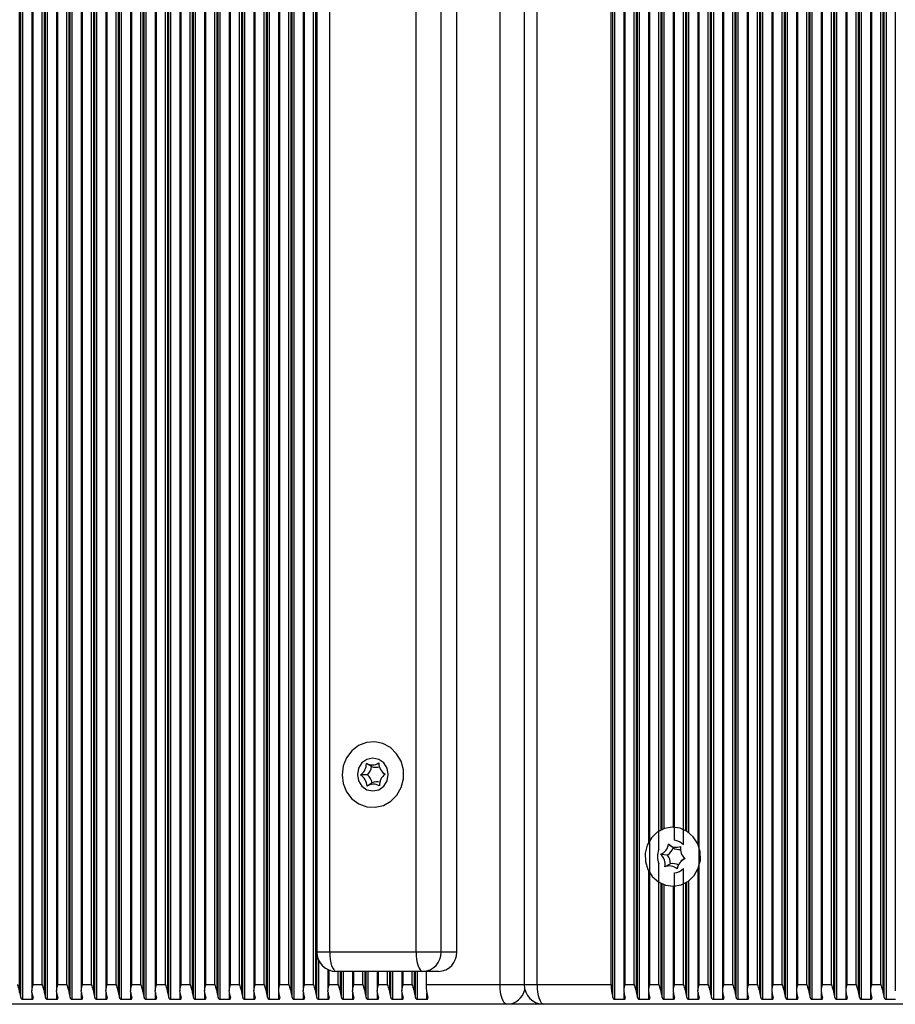
# Model space of a CAD drawing. Units: millimetres. Extents: x 7184 to 18443, y 10431 to 11907.
# Drawn here: x 8914 to 9048, y 11507 to 11657 of the extents above; entities that cross this region are included whole.
import ezdxf

# ---------------------------------------------------------------- set-up
doc = ezdxf.new("R2010")
doc.units = ezdxf.units.MM
doc.header["$LTSCALE"] = 100
doc.layers.add('TIPTAP', color=6, linetype='Continuous')

# ---------------------------------------------------------------- blocks, each defined once
blk = doc.blocks.new('AT002_top')
at = {"layer": 'TIPTAP', "linetype": 'Continuous', "lineweight": 25}
for p, q in [((8914.37, 11508.89), (8914.37, 11805.32)), ((8914.54, 11508.13), (8914.54, 11806.08)), ((8914.87, 11507.87), (8914.87, 11806.34)), ((8916.24, 11805.08), (8916.24, 11509.13)), ((8918.13, 11508.89), (8918.13, 11805.32)), ((8918.3, 11508.13), (8918.3, 11806.08)), ((8918.63, 11507.87), (8918.63, 11806.34)), ((8920, 11805.08), (8920, 11509.13)), ((8921.89, 11508.89), (8921.89, 11805.32)), ((8922.06, 11508.13), (8922.06, 11806.08)), ((8922.39, 11507.87), (8922.39, 11806.34)), ((8923.76, 11805.08), (8923.76, 11509.13)), ((8925.65, 11508.89), (8925.65, 11805.32)), ((8925.82, 11508.13), (8925.82, 11806.08)), ((8926.15, 11507.87), (8926.15, 11806.34)), ((8927.51, 11805.08), (8927.51, 11509.13)), ((8929.41, 11508.89), (8929.41, 11805.32)), ((8929.58, 11508.13), (8929.58, 11806.08)), ((8929.91, 11507.87), (8929.91, 11806.34)), ((8931.27, 11805.08), (8931.27, 11509.13)), ((8933.17, 11508.89), (8933.17, 11805.32)), ((8933.33, 11508.13), (8933.33, 11806.08)), ((8933.66, 11507.87), (8933.66, 11806.34)), ((8935.03, 11805.08), (8935.03, 11509.13)), ((8936.93, 11508.89), (8936.93, 11805.32)), ((8937.09, 11508.13), (8937.09, 11806.08)), ((8937.42, 11507.87), (8937.42, 11806.34)), ((8938.79, 11805.08), (8938.79, 11509.13)), ((8940.69, 11508.89), (8940.69, 11805.32)), ((8940.85, 11508.13), (8940.85, 11806.08)), ((8941.18, 11507.87), (8941.18, 11806.34)), ((8942.55, 11805.08), (8942.55, 11509.13)), ((8944.44, 11508.89), (8944.44, 11805.32)), ((8944.61, 11508.13), (8944.61, 11806.08)), ((8944.94, 11507.87), (8944.94, 11806.34)), ((8946.31, 11805.08), (8946.31, 11509.13)), ((8948.2, 11508.89), (8948.2, 11805.32)), ((8948.37, 11508.13), (8948.37, 11806.08)), ((8948.7, 11507.87), (8948.7, 11806.34)), ((8950.07, 11805.08), (8950.07, 11509.13)), ((8951.96, 11508.89), (8951.96, 11805.32)), ((8952.13, 11508.13), (8952.13, 11806.08)), ((8952.46, 11507.87), (8952.46, 11806.34)), ((8953.83, 11805.08), (8953.83, 11509.13)), ((8955.72, 11508.89), (8955.72, 11805.32)), ((8955.89, 11508.13), (8955.89, 11806.08)), ((8956.22, 11507.87), (8956.22, 11806.34)), ((8957.59, 11805.08), (8957.59, 11509.13)), ((8959.48, 11508.89), (8959.48, 11805.32)), ((9004.75, 11508.13), (9004.75, 11806.08)), ((9005.08, 11507.87), (9005.08, 11806.34)), ((9006.45, 11805.08), (9006.45, 11509.13)), ((9008.34, 11508.89), (9008.34, 11805.32)), ((9008.51, 11508.13), (9008.51, 11806.08)), ((9008.84, 11507.87), (9008.84, 11806.34)), ((9019.62, 11508.89), (9019.62, 11805.32)), ((9019.79, 11508.13), (9019.79, 11806.08)), ((9020.12, 11507.87), (9020.12, 11806.34)), ((9021.48, 11805.08), (9021.48, 11509.13)), ((9023.38, 11508.89), (9023.38, 11805.32)), ((9023.55, 11508.13), (9023.55, 11806.08)), ((9023.87, 11507.87), (9023.87, 11806.34)), ((9025.24, 11805.08), (9025.24, 11509.13)), ((9027.14, 11508.89), (9027.14, 11805.32)), ((9027.3, 11508.13), (9027.3, 11806.08)), ((9027.63, 11507.87), (9027.63, 11806.34)), ((9029, 11805.08), (9029, 11509.13)), ((9030.9, 11508.89), (9030.9, 11805.32)), ((9031.06, 11508.13), (9031.06, 11806.08)), ((9031.39, 11507.87), (9031.39, 11806.34)), ((9032.76, 11805.08), (9032.76, 11509.13)), ((9034.66, 11508.89), (9034.66, 11805.32)), ((9034.82, 11508.13), (9034.82, 11806.08)), ((9035.15, 11507.87), (9035.15, 11806.34)), ((9036.52, 11805.08), (9036.52, 11509.13)), ((9038.41, 11508.89), (9038.41, 11805.32)), ((9038.58, 11508.13), (9038.58, 11806.08)), ((9038.91, 11507.87), (9038.91, 11806.34)), ((9040.28, 11805.08), (9040.28, 11509.13)), ((9042.17, 11508.89), (9042.17, 11805.32)), ((9042.34, 11508.13), (9042.34, 11806.08)), ((9042.67, 11507.87), (9042.67, 11806.34)), ((9044.04, 11805.08), (9044.04, 11509.13)), ((9045.93, 11508.89), (9045.93, 11805.32)), ((9046.1, 11508.13), (9046.1, 11806.08)), ((9046.43, 11507.87), (9046.43, 11806.34)), ((9047.8, 11805.08), (9047.8, 11509.13)), ((8916.41, 11510.1), (8916.41, 11804.1)), ((8917.8, 11510.1), (8917.8, 11804.1)), ((8920.17, 11510.1), (8920.17, 11804.1)), ((8921.56, 11510.1), (8921.56, 11804.1)), ((8923.93, 11510.1), (8923.93, 11804.1)), ((8925.32, 11510.1), (8925.32, 11804.1)), ((8927.68, 11510.1), (8927.68, 11804.1)), ((8929.08, 11510.1), (8929.08, 11804.1)), ((8931.44, 11510.1), (8931.44, 11804.1)), ((8932.84, 11510.1), (8932.84, 11804.1)), ((8935.2, 11510.1), (8935.2, 11804.1)), ((8936.6, 11510.1), (8936.6, 11804.1)), ((8938.96, 11510.1), (8938.96, 11804.1)), ((8940.36, 11510.1), (8940.36, 11804.1)), ((8942.72, 11510.1), (8942.72, 11804.1)), ((8944.12, 11510.1), (8944.12, 11804.1)), ((8946.48, 11510.1), (8946.48, 11804.1)), ((8947.87, 11510.1), (8947.87, 11804.1)), ((8950.24, 11510.1), (8950.24, 11804.1)), ((8951.63, 11510.1), (8951.63, 11804.1)), ((8954, 11510.1), (8954, 11804.1)), ((8955.39, 11510.1), (8955.39, 11804.1)), ((8957.75, 11510.1), (8957.75, 11804.1)), ((8959.15, 11510.1), (8959.15, 11804.1)), ((8987.58, 11510.1), (8987.58, 11804.1)), ((8991.25, 11804.1), (8991.25, 11510.1)), ((8993.22, 11510.1), (8993.22, 11804.1)), ((9004.5, 11510.1), (9004.5, 11804.1)), ((9006.62, 11510.1), (9006.62, 11804.1)), ((9008.01, 11510.1), (9008.01, 11804.1)), ((9010.38, 11510.1), (9010.38, 11804.1)), ((9017.89, 11510.1), (9017.89, 11804.1)), ((9019.29, 11510.1), (9019.29, 11804.1)), ((9021.65, 11510.1), (9021.65, 11804.1)), ((9023.05, 11510.1), (9023.05, 11804.1)), ((9025.41, 11510.1), (9025.41, 11804.1)), ((9026.81, 11510.1), (9026.81, 11804.1)), ((9029.17, 11510.1), (9029.17, 11804.1)), ((9030.57, 11510.1), (9030.57, 11804.1)), ((9032.93, 11510.1), (9032.93, 11804.1)), ((9034.33, 11510.1), (9034.33, 11804.1)), ((9036.69, 11510.1), (9036.69, 11804.1)), ((9038.08, 11510.1), (9038.08, 11804.1)), ((9040.45, 11510.1), (9040.45, 11804.1)), ((9041.84, 11510.1), (9041.84, 11804.1)), ((9044.21, 11510.1), (9044.21, 11804.1)), ((9045.6, 11510.1), (9045.6, 11804.1)), ((8959.64, 11799.1), (8959.64, 11515.1)), ((8961.61, 11515.1), (8961.61, 11799.1)), ((8974.77, 11515.1), (8974.77, 11799.1)), ((8978.61, 11515.1), (8978.61, 11799.1)), ((8981, 11515.1), (8981, 11799.1)), ((9011.77, 11530.68), (9011.77, 11783.53)), ((9015.53, 11531.39), (9015.53, 11782.81)), ((9017.73, 11782.7), (9017.73, 11531.51)), ((9010.21, 11782.4), (9010.21, 11531.81)), ((9014.14, 11532.09), (9014.14, 11782.12)), ((9012.1, 11533.68), (9012.1, 11780.53)), ((9012.27, 11533.76), (9012.27, 11780.45)), ((9012.6, 11533.89), (9012.6, 11780.32)), ((9013.97, 11780.1), (9013.97, 11534.1)), ((9015.86, 11533.59), (9015.86, 11780.62)), ((9016.03, 11533.49), (9016.03, 11780.72)), ((9016.36, 11533.26), (9016.36, 11780.94)), ((8968, 11543.31), (8967.2, 11543.8)), ((8967.37, 11542.06), (8966.31, 11542.04)), ((8969.77, 11542.38), (8970.03, 11542.14)), ((8970.04, 11542.16), (8969.86, 11542.01)), ((8970.05, 11542.15), (8970.07, 11542.16)), ((8968.07, 11540.85), (8967.3, 11540.34)), ((9013.94, 11530.93), (9013.24, 11531.48)), ((9013.09, 11529.84), (9012.04, 11529.93)), ((9015.52, 11529.21), (9015.21, 11528.94)), ((9011.77, 11510.1), (9011.77, 11528.53)), ((9013.56, 11528.51), (9012.7, 11528.06)), ((9015.53, 11510.1), (9015.53, 11527.81)), ((9017.73, 11527.7), (9017.73, 11509.13)), ((9010.21, 11527.4), (9010.21, 11509.13)), ((9014.14, 11510.1), (9014.14, 11527.12)), ((9012.1, 11508.89), (9012.1, 11525.53)), ((9012.27, 11508.13), (9012.27, 11525.45)), ((9012.6, 11507.87), (9012.6, 11525.32)), ((9013.97, 11525.1), (9013.97, 11509.13)), ((9015.86, 11508.89), (9015.86, 11525.62)), ((9016.03, 11508.13), (9016.03, 11525.72)), ((9016.36, 11507.87), (9016.36, 11525.94)), ((8959.64, 11515.1), (8961.61, 11515.1)), ((8959.65, 11508.13), (8959.65, 11514.86)), ((8961.61, 11515.1), (8974.77, 11515.1)), ((8974.77, 11515.1), (8978.61, 11515.1)), ((8978.61, 11515.1), (8981, 11515.1)), ((8959.98, 11507.87), (8959.98, 11513.72)), ((8961.34, 11512.39), (8961.34, 11509.13)), ((8961.51, 11510.1), (8961.51, 11512.32)), ((8975.79, 11512.1), (8962.64, 11512.1)), ((8962.91, 11510.1), (8962.91, 11512.1)), ((8963.24, 11508.89), (8963.24, 11512.1)), ((8963.4, 11508.13), (8963.4, 11512.1)), ((8963.73, 11507.87), (8963.73, 11512.1)), ((8965.1, 11512.1), (8965.1, 11509.13)), ((8965.27, 11510.1), (8965.27, 11512.1)), ((8966.67, 11510.1), (8966.67, 11512.1)), ((8967, 11508.89), (8967, 11512.1)), ((8967.16, 11508.13), (8967.16, 11512.1)), ((8967.49, 11507.87), (8967.49, 11512.1)), ((8968.86, 11512.1), (8968.86, 11509.13)), ((8969.03, 11510.1), (8969.03, 11512.1)), ((8970.43, 11510.1), (8970.43, 11512.1)), ((8970.76, 11508.89), (8970.76, 11512.1)), ((8970.92, 11508.13), (8970.92, 11512.1)), ((8971.25, 11507.87), (8971.25, 11512.1)), ((8972.62, 11512.1), (8972.62, 11509.13)), ((8972.79, 11510.1), (8972.79, 11512.1)), ((8974.19, 11510.1), (8974.19, 11512.1)), ((8974.51, 11508.89), (8974.51, 11512.1)), ((8974.68, 11508.13), (8974.68, 11512.1)), ((8975.01, 11507.87), (8975.01, 11512.1)), ((8978.19, 11512.1), (8975.79, 11512.1)), ((8976.31, 11512.1), (8976.31, 11510.1)), ((8916.41, 11510.1), (8917.8, 11510.1)), ((8920.17, 11510.1), (8921.56, 11510.1)), ((8923.93, 11510.1), (8925.32, 11510.1)), ((8927.68, 11510.1), (8929.08, 11510.1)), ((8931.44, 11510.1), (8932.84, 11510.1)), ((8935.2, 11510.1), (8936.6, 11510.1)), ((8938.96, 11510.1), (8940.36, 11510.1)), ((8942.72, 11510.1), (8944.12, 11510.1)), ((8946.48, 11510.1), (8947.87, 11510.1)), ((8950.24, 11510.1), (8951.63, 11510.1)), ((8954, 11510.1), (8955.39, 11510.1)), ((8957.75, 11510.1), (8959.15, 11510.1)), ((8961.51, 11510.1), (8962.91, 11510.1)), ((8965.27, 11510.1), (8966.67, 11510.1)), ((8969.03, 11510.1), (8970.43, 11510.1)), ((8972.79, 11510.1), (8974.19, 11510.1)), ((8976.31, 11510.1), (8987.58, 11510.1)), ((8987.58, 11510.1), (8991.25, 11510.1)), ((8991.25, 11510.1), (8993.22, 11510.1)), ((8993.22, 11510.1), (9004.5, 11510.1)), ((9006.62, 11510.1), (9008.01, 11510.1)), ((9010.38, 11510.1), (9011.77, 11510.1)), ((9014.14, 11510.1), (9015.53, 11510.1)), ((9017.89, 11510.1), (9019.29, 11510.1)), ((9021.65, 11510.1), (9023.05, 11510.1)), ((9025.41, 11510.1), (9026.81, 11510.1)), ((9029.17, 11510.1), (9030.57, 11510.1)), ((9032.93, 11510.1), (9034.33, 11510.1)), ((9036.69, 11510.1), (9038.08, 11510.1)), ((9040.45, 11510.1), (9041.84, 11510.1)), ((9044.21, 11510.1), (9045.6, 11510.1)), ((8916.27, 11507.87), (8916.27, 11508.81)), ((8920.03, 11507.87), (8920.03, 11508.81)), ((8923.78, 11507.87), (8923.78, 11508.81)), ((8927.54, 11507.87), (8927.54, 11508.81)), ((8931.3, 11507.87), (8931.3, 11508.81)), ((8935.06, 11507.87), (8935.06, 11508.81)), ((8938.82, 11507.87), (8938.82, 11508.81)), ((8942.58, 11507.87), (8942.58, 11508.81)), ((8946.34, 11507.87), (8946.34, 11508.81)), ((8950.1, 11507.87), (8950.1, 11508.81)), ((8953.85, 11507.87), (8953.85, 11508.81)), ((8957.61, 11507.87), (8957.61, 11508.81)), ((8961.37, 11507.87), (8961.37, 11508.81)), ((8965.13, 11507.87), (8965.13, 11508.81)), ((8968.89, 11507.87), (8968.89, 11508.81)), ((8972.65, 11507.87), (8972.65, 11508.81)), ((8976.41, 11507.87), (8976.41, 11508.81)), ((9006.48, 11507.87), (9006.48, 11508.81)), ((9010.24, 11507.87), (9010.24, 11508.81)), ((9013.99, 11507.87), (9013.99, 11508.81)), ((9017.75, 11507.87), (9017.75, 11508.81)), ((9021.51, 11507.87), (9021.51, 11508.81)), ((9025.27, 11507.87), (9025.27, 11508.81)), ((9029.03, 11507.87), (9029.03, 11508.81)), ((9032.79, 11507.87), (9032.79, 11508.81)), ((9036.55, 11507.87), (9036.55, 11508.81)), ((9040.31, 11507.87), (9040.31, 11508.81)), ((9044.06, 11507.87), (9044.06, 11508.81)), ((8988.61, 11507.1), (8881.48, 11507.1)), ((8914.87, 11507.87), (8916.27, 11507.87)), ((8918.63, 11507.87), (8920.03, 11507.87)), ((8922.39, 11507.87), (8923.78, 11507.87)), ((8926.15, 11507.87), (8927.54, 11507.87)), ((8929.91, 11507.87), (8931.3, 11507.87)), ((8933.66, 11507.87), (8935.06, 11507.87)), ((8937.42, 11507.87), (8938.82, 11507.87)), ((8941.18, 11507.87), (8942.58, 11507.87)), ((8944.94, 11507.87), (8946.34, 11507.87)), ((8948.7, 11507.87), (8950.1, 11507.87)), ((8952.46, 11507.87), (8953.85, 11507.87)), ((8956.22, 11507.87), (8957.61, 11507.87)), ((8959.98, 11507.87), (8961.37, 11507.87)), ((8963.73, 11507.87), (8965.13, 11507.87)), ((8967.49, 11507.87), (8968.89, 11507.87)), ((8971.25, 11507.87), (8972.65, 11507.87)), ((8975.01, 11507.87), (8976.41, 11507.87)), ((8994.25, 11507.1), (8988.61, 11507.1)), ((9101.37, 11507.1), (8994.25, 11507.1)), ((9005.08, 11507.87), (9006.48, 11507.87)), ((9008.84, 11507.87), (9010.24, 11507.87)), ((9012.6, 11507.87), (9013.99, 11507.87)), ((9016.36, 11507.87), (9017.75, 11507.87)), ((9020.12, 11507.87), (9021.51, 11507.87)), ((9023.87, 11507.87), (9025.27, 11507.87)), ((9027.63, 11507.87), (9029.03, 11507.87)), ((9031.39, 11507.87), (9032.79, 11507.87)), ((9035.15, 11507.87), (9036.55, 11507.87)), ((9038.91, 11507.87), (9040.31, 11507.87)), ((9042.67, 11507.87), (9044.06, 11507.87)), ((9046.43, 11507.87), (9047.82, 11507.87))]:
    blk.add_line(p, q, dxfattribs=at)
at = {"layer": 'TIPTAP', "linetype": 'Continuous', "lineweight": 25, "flags": 128}
for points in [[(8964.19, 11539.48), (8965, 11538.43), (8966.05, 11537.65), (8967.26, 11537.2), (8968.54, 11537.12), (8969.79, 11537.4), (8970.92, 11538.04), (8971.85, 11538.97), (8972.51, 11540.14), (8972.85, 11541.45), (8972.84, 11542.82), (8972.48, 11544.12), (8971.81, 11545.28), (8970.87, 11546.21), (8969.73, 11546.82), (8968.48, 11547.09), (8967.2, 11546.99), (8966, 11546.53), (8964.96, 11545.73), (8964.16, 11544.67), (8963.66, 11543.42), (8963.49, 11542.07), (8963.67, 11540.72), (8964.19, 11539.48)], [(8968.19, 11539.6), (8969.09, 11539.79), (8969.85, 11540.33), (8970.36, 11541.15), (8970.54, 11542.1), (8970.36, 11543.06), (8969.85, 11543.87), (8969.09, 11544.41), (8968.19, 11544.6), (8967.29, 11544.41), (8966.53, 11543.87), (8966.02, 11543.06), (8965.84, 11542.1), (8966.02, 11541.15), (8966.53, 11540.33), (8967.29, 11539.79), (8968.19, 11539.6)], [(9017.15, 11526.74), (9017.78, 11527.83), (9018.09, 11529.07), (9018.06, 11530.35), (9017.7, 11531.57), (9017.02, 11532.63), (9016.1, 11533.44), (9014.99, 11533.95), (9013.79, 11534.1), (9012.61, 11533.89), (9011.52, 11533.33), (9010.63, 11532.47), (9010.01, 11531.37), (9009.7, 11530.14), (9009.72, 11528.86), (9010.09, 11527.64), (9010.76, 11526.58), (9011.69, 11525.76), (9012.8, 11525.26), (9013.99, 11525.1), (9015.18, 11525.32), (9016.26, 11525.87), (9017.15, 11526.74)], [(9015.52, 11529.21), (9015.58, 11529.26), (9015.68, 11529.34)], [(8961.61, 11515.1), (8961.63, 11514.52), (8961.69, 11513.95), (8961.78, 11513.44), (8961.91, 11512.98), (8962.07, 11512.61), (8962.24, 11512.33), (8962.44, 11512.16), (8962.64, 11512.1)], [(8974.77, 11515.1), (8974.79, 11514.52), (8974.84, 11513.95), (8974.94, 11513.44), (8975.07, 11512.98), (8975.22, 11512.61), (8975.4, 11512.33), (8975.59, 11512.16), (8975.79, 11512.1)], [(8988.61, 11507.1), (8988.41, 11507.16), (8988.22, 11507.33), (8988.04, 11507.61), (8987.88, 11507.98), (8987.76, 11508.44), (8987.66, 11508.95), (8987.6, 11509.52), (8987.58, 11510.1)], [(8993.22, 11510.1), (8993.24, 11509.52), (8993.3, 11508.95), (8993.39, 11508.44), (8993.52, 11507.98), (8993.68, 11507.61), (8993.85, 11507.33), (8994.05, 11507.16), (8994.25, 11507.1)]]:
    blk.add_lwpolyline(points, dxfattribs=at)
at = {"layer": 'TIPTAP', "linetype": 'Continuous', "lineweight": 25}
for centre, radius, start, end in [((8965.17, 11543.73), 2.03, 304.1276, 2.1738), ((8968.09, 11545.35), 1.78, 240.0146, 303.5789), ((8965.64, 11543.72), 2.39, 316.1714, 350.1301), ((8968.6, 11545.3), 2.08, 253.1116, 285.8462), ((8971.1, 11543.9), 2.02, 180.9268, 239.3096), ((8965.28, 11540.31), 2.02, 0.9268, 59.3096), ((8965.76, 11540.32), 2.37, 13.0363, 47.2001), ((8971.21, 11540.48), 2.03, 124.1276, 182.1738), ((8968.28, 11538.85), 1.78, 60.0146, 123.5789), ((8968.8, 11538.91), 2.08, 77.9826, 110.4766), ((9013.87, 11529.81), 2.29, 43.6646, 83.4429), ((9014.19, 11529.6), 2.64, 155.9915, 204.0085), ((9011.28, 11531.76), 1.97, 292.5542, 351.8085), ((9011.77, 11531.74), 2.32, 304.8335, 339.5293), ((9014.43, 11532.81), 1.79, 228.1626, 291.521), ((9014.95, 11532.77), 2.1, 241.2718, 273.2665), ((9017.13, 11530.81), 2.07, 170.6148, 227.9926), ((9010.66, 11528.4), 2.07, 350.6148, 47.9926), ((9011.12, 11528.4), 2.44, 2.5277, 36.0798), ((9016.5, 11527.45), 1.97, 112.5542, 171.8085), ((9013.35, 11526.39), 1.79, 48.1626, 111.521), ((9013.87, 11526.45), 2.09, 65.0693, 98.4716), ((9013.87, 11529.39), 2.29, 276.5571, 316.3354), ((8962.64, 11515.1), 3, 180, 270), ((8975.7, 11515.01), 2.91, 271.8362, 1.7254), ((8978.09, 11515.01), 2.91, 271.8362, 1.7254), ((8983.42, 11510.01), 7.12, 179.2802, 195.3748), ((8994.25, 11510.1), 3, 180, 270), ((9011.61, 11510.01), 7.12, 179.2802, 195.3748), ((8919.91, 11509.7), 5.6, 188.3191, 196.3083), ((8921.79, 11509.7), 5.6, 188.3191, 196.3083), ((8923.67, 11509.7), 5.6, 188.3191, 196.3083), ((8925.55, 11509.7), 5.6, 188.3191, 196.3083), ((8927.43, 11509.7), 5.6, 188.3191, 196.3083), ((8929.31, 11509.7), 5.6, 188.3191, 196.3083), ((8931.19, 11509.7), 5.6, 188.3191, 196.3083), ((8933.07, 11509.7), 5.6, 188.3191, 196.3083), ((8934.95, 11509.7), 5.6, 188.3191, 196.3083), ((8936.83, 11509.7), 5.6, 188.3191, 196.3083), ((8938.71, 11509.7), 5.6, 188.3191, 196.3083), ((8940.59, 11509.7), 5.6, 188.3191, 196.3083), ((8942.46, 11509.7), 5.6, 188.3191, 196.3083), ((8944.34, 11509.7), 5.6, 188.3191, 196.3083), ((8946.22, 11509.7), 5.6, 188.3191, 196.3083), ((8948.1, 11509.7), 5.6, 188.3191, 196.3083), ((8949.98, 11509.7), 5.6, 188.3191, 196.3083), ((8951.86, 11509.7), 5.6, 188.3191, 196.3083), ((8953.74, 11509.7), 5.6, 188.3191, 196.3083), ((8955.62, 11509.7), 5.6, 188.3191, 196.3083), ((8957.5, 11509.7), 5.6, 188.3191, 196.3083), ((8959.38, 11509.7), 5.6, 188.3191, 196.3083), ((8961.26, 11509.7), 5.6, 188.3191, 196.3083), ((8963.14, 11509.7), 5.6, 188.3191, 196.3083), ((8965.02, 11509.7), 5.6, 188.3191, 196.3083), ((8966.9, 11509.7), 5.6, 188.3191, 196.3083), ((8968.78, 11509.7), 5.6, 188.3191, 196.3083), ((8970.66, 11509.7), 5.6, 188.3191, 196.3083), ((8972.54, 11509.7), 5.6, 188.3191, 196.3083), ((8974.41, 11509.7), 5.6, 188.3191, 196.3083), ((8976.29, 11509.7), 5.6, 188.3191, 196.3083), ((8978.17, 11509.7), 5.6, 188.3191, 196.3083), ((8980.05, 11509.7), 5.6, 188.3191, 196.3083), ((8988.53, 11509.98), 2.88, 271.5327, 347.6202), ((9012, 11509.7), 5.6, 188.3191, 196.3083), ((9013.88, 11509.7), 5.6, 188.3191, 196.3083), ((9015.76, 11509.7), 5.6, 188.3191, 196.3083), ((9017.64, 11509.7), 5.6, 188.3191, 196.3083), ((9019.52, 11509.7), 5.6, 188.3191, 196.3083), ((9021.4, 11509.7), 5.6, 188.3191, 196.3083), ((9023.28, 11509.7), 5.6, 188.3191, 196.3083), ((9025.16, 11509.7), 5.6, 188.3191, 196.3083), ((9027.04, 11509.7), 5.6, 188.3191, 196.3083), ((9028.92, 11509.7), 5.6, 188.3191, 196.3083), ((9030.8, 11509.7), 5.6, 188.3191, 196.3083), ((9032.68, 11509.7), 5.6, 188.3191, 196.3083), ((9034.55, 11509.7), 5.6, 188.3191, 196.3083), ((9036.43, 11509.7), 5.6, 188.3191, 196.3083), ((9038.31, 11509.7), 5.6, 188.3191, 196.3083), ((9040.19, 11509.7), 5.6, 188.3191, 196.3083), ((9042.07, 11509.7), 5.6, 188.3191, 196.3083), ((9043.95, 11509.7), 5.6, 188.3191, 196.3083), ((9045.83, 11509.7), 5.6, 188.3191, 196.3083), ((9047.71, 11509.7), 5.6, 188.3191, 196.3083), ((9049.59, 11509.7), 5.6, 188.3191, 196.3083), ((9051.47, 11509.7), 5.6, 188.3191, 196.3083)]:
    blk.add_arc(centre, radius, start, end, dxfattribs=at)
for points, knots in [([(8914.05, 11510.1), (8914.05, 11510.1), (8914.11, 11509.86), (8914.25, 11509.44), (8914.34, 11509.05), (8914.37, 11508.89)], [0, 0, 0, 0, 0.008576, 0.59335, 1, 1, 1, 1]), ([(8916.25, 11508.89), (8916.25, 11509.05), (8916.23, 11509.44), (8916.34, 11509.86), (8916.41, 11510.1), (8916.41, 11510.1)], [0, 0, 0, 0, 0.40665, 0.991424, 1, 1, 1, 1]), ([(8917.8, 11510.1), (8917.81, 11510.1), (8917.87, 11509.86), (8918.01, 11509.44), (8918.1, 11509.05), (8918.13, 11508.89)], [0, 0, 0, 0, 0.008576, 0.59335, 1, 1, 1, 1]), ([(8920.01, 11508.89), (8920.01, 11509.05), (8919.99, 11509.44), (8920.1, 11509.86), (8920.17, 11510.1), (8920.17, 11510.1)], [0, 0, 0, 0, 0.4066496, 0.9914242, 1, 1, 1, 1]), ([(8921.56, 11510.1), (8921.56, 11510.1), (8921.63, 11509.86), (8921.77, 11509.44), (8921.86, 11509.05), (8921.89, 11508.89)], [0, 0, 0, 0, 0.008576, 0.59335, 1, 1, 1, 1]), ([(8923.77, 11508.89), (8923.77, 11509.05), (8923.75, 11509.44), (8923.86, 11509.86), (8923.92, 11510.1), (8923.93, 11510.1)], [0, 0, 0, 0, 0.40665, 0.991424, 1, 1, 1, 1]), ([(8925.32, 11510.1), (8925.32, 11510.1), (8925.39, 11509.86), (8925.53, 11509.44), (8925.62, 11509.05), (8925.65, 11508.89)], [0, 0, 0, 0, 0.0085758, 0.5933504, 1, 1, 1, 1]), ([(8927.53, 11508.89), (8927.52, 11509.05), (8927.51, 11509.44), (8927.62, 11509.86), (8927.68, 11510.1), (8927.68, 11510.1)], [0, 0, 0, 0, 0.40665, 0.991424, 1, 1, 1, 1]), ([(8929.08, 11510.1), (8929.08, 11510.1), (8929.15, 11509.86), (8929.29, 11509.44), (8929.37, 11509.05), (8929.41, 11508.89)], [0, 0, 0, 0, 0.008576, 0.59335, 1, 1, 1, 1]), ([(8931.29, 11508.89), (8931.28, 11509.05), (8931.27, 11509.44), (8931.38, 11509.86), (8931.44, 11510.1), (8931.44, 11510.1)], [0, 0, 0, 0, 0.40665, 0.991424, 1, 1, 1, 1]), ([(8932.84, 11510.1), (8932.84, 11510.1), (8932.91, 11509.86), (8933.05, 11509.44), (8933.13, 11509.05), (8933.17, 11508.89)], [0, 0, 0, 0, 0.0085758, 0.5933504, 1, 1, 1, 1]), ([(8935.05, 11508.89), (8935.04, 11509.05), (8935.03, 11509.44), (8935.13, 11509.86), (8935.2, 11510.1), (8935.2, 11510.1)], [0, 0, 0, 0, 0.40665, 0.991424, 1, 1, 1, 1]), ([(8936.6, 11510.1), (8936.6, 11510.1), (8936.67, 11509.86), (8936.8, 11509.44), (8936.89, 11509.05), (8936.93, 11508.89)], [0, 0, 0, 0, 0.008576, 0.59335, 1, 1, 1, 1]), ([(8938.81, 11508.89), (8938.8, 11509.05), (8938.78, 11509.44), (8938.89, 11509.86), (8938.96, 11510.1), (8938.96, 11510.1)], [0, 0, 0, 0, 0.4066496, 0.9914242, 1, 1, 1, 1]), ([(8940.36, 11510.1), (8940.36, 11510.1), (8940.42, 11509.86), (8940.56, 11509.44), (8940.65, 11509.05), (8940.69, 11508.89)], [0, 0, 0, 0, 0.008576, 0.59335, 1, 1, 1, 1]), ([(8942.57, 11508.89), (8942.56, 11509.05), (8942.54, 11509.44), (8942.65, 11509.86), (8942.72, 11510.1), (8942.72, 11510.1)], [0, 0, 0, 0, 0.40665, 0.991424, 1, 1, 1, 1]), ([(8944.12, 11510.1), (8944.12, 11510.1), (8944.18, 11509.86), (8944.32, 11509.44), (8944.41, 11509.05), (8944.44, 11508.89)], [0, 0, 0, 0, 0.008576, 0.59335, 1, 1, 1, 1]), ([(8946.32, 11508.89), (8946.32, 11509.05), (8946.3, 11509.44), (8946.41, 11509.86), (8946.48, 11510.1), (8946.48, 11510.1)], [0, 0, 0, 0, 0.40665, 0.991424, 1, 1, 1, 1]), ([(8947.87, 11510.1), (8947.88, 11510.1), (8947.94, 11509.86), (8948.08, 11509.44), (8948.17, 11509.05), (8948.2, 11508.89)], [0, 0, 0, 0, 0.008576, 0.59335, 1, 1, 1, 1]), ([(8950.08, 11508.89), (8950.08, 11509.05), (8950.06, 11509.44), (8950.17, 11509.86), (8950.24, 11510.1), (8950.24, 11510.1)], [0, 0, 0, 0, 0.40665, 0.991424, 1, 1, 1, 1]), ([(8951.63, 11510.1), (8951.63, 11510.1), (8951.7, 11509.86), (8951.84, 11509.44), (8951.93, 11509.05), (8951.96, 11508.89)], [0, 0, 0, 0, 0.008576, 0.59335, 1, 1, 1, 1]), ([(8953.84, 11508.89), (8953.84, 11509.05), (8953.82, 11509.44), (8953.93, 11509.86), (8953.99, 11510.1), (8954, 11510.1)], [0, 0, 0, 0, 0.40665, 0.991424, 1, 1, 1, 1]), ([(8955.39, 11510.1), (8955.39, 11510.1), (8955.46, 11509.86), (8955.6, 11509.44), (8955.69, 11509.05), (8955.72, 11508.89)], [0, 0, 0, 0, 0.008576, 0.59335, 1, 1, 1, 1]), ([(8957.6, 11508.89), (8957.59, 11509.05), (8957.58, 11509.44), (8957.69, 11509.86), (8957.75, 11510.1), (8957.75, 11510.1)], [0, 0, 0, 0, 0.40665, 0.991424, 1, 1, 1, 1]), ([(8959.15, 11510.1), (8959.15, 11510.1), (8959.22, 11509.86), (8959.36, 11509.44), (8959.44, 11509.05), (8959.48, 11508.89)], [0, 0, 0, 0, 0.008576, 0.59335, 1, 1, 1, 1]), ([(8961.36, 11508.89), (8961.35, 11509.05), (8961.34, 11509.44), (8961.45, 11509.86), (8961.51, 11510.1), (8961.51, 11510.1)], [0, 0, 0, 0, 0.40665, 0.991424, 1, 1, 1, 1]), ([(8962.91, 11510.1), (8962.91, 11510.1), (8962.98, 11509.86), (8963.12, 11509.44), (8963.2, 11509.05), (8963.24, 11508.89)], [0, 0, 0, 0, 0.008576, 0.59335, 1, 1, 1, 1]), ([(8965.12, 11508.89), (8965.11, 11509.05), (8965.1, 11509.44), (8965.2, 11509.86), (8965.27, 11510.1), (8965.27, 11510.1)], [0, 0, 0, 0, 0.40665, 0.991424, 1, 1, 1, 1]), ([(8966.67, 11510.1), (8966.67, 11510.1), (8966.74, 11509.86), (8966.87, 11509.44), (8966.96, 11509.05), (8967, 11508.89)], [0, 0, 0, 0, 0.008576, 0.59335, 1, 1, 1, 1]), ([(8968.88, 11508.89), (8968.87, 11509.05), (8968.85, 11509.44), (8968.96, 11509.86), (8969.03, 11510.1), (8969.03, 11510.1)], [0, 0, 0, 0, 0.40665, 0.991424, 1, 1, 1, 1]), ([(8970.43, 11510.1), (8970.43, 11510.1), (8970.49, 11509.86), (8970.63, 11509.44), (8970.72, 11509.05), (8970.76, 11508.89)], [0, 0, 0, 0, 0.008576, 0.59335, 1, 1, 1, 1]), ([(8972.64, 11508.89), (8972.63, 11509.05), (8972.61, 11509.44), (8972.72, 11509.86), (8972.79, 11510.1), (8972.79, 11510.1)], [0, 0, 0, 0, 0.4066496, 0.9914242, 1, 1, 1, 1]), ([(8974.19, 11510.1), (8974.19, 11510.1), (8974.25, 11509.86), (8974.39, 11509.44), (8974.48, 11509.05), (8974.51, 11508.89)], [0, 0, 0, 0, 0.008576, 0.59335, 1, 1, 1, 1]), ([(9006.46, 11508.89), (9006.46, 11509.05), (9006.44, 11509.44), (9006.55, 11509.86), (9006.62, 11510.1), (9006.62, 11510.1)], [0, 0, 0, 0, 0.40665, 0.991424, 1, 1, 1, 1]), ([(9008.01, 11510.1), (9008.02, 11510.1), (9008.08, 11509.86), (9008.22, 11509.44), (9008.31, 11509.05), (9008.34, 11508.89)], [0, 0, 0, 0, 0.008576, 0.59335, 1, 1, 1, 1]), ([(9010.22, 11508.89), (9010.22, 11509.05), (9010.2, 11509.44), (9010.31, 11509.86), (9010.38, 11510.1), (9010.38, 11510.1)], [0, 0, 0, 0, 0.40665, 0.991424, 1, 1, 1, 1]), ([(9011.77, 11510.1), (9011.77, 11510.1), (9011.84, 11509.86), (9011.98, 11509.44), (9012.07, 11509.05), (9012.1, 11508.89)], [0, 0, 0, 0, 0.008576, 0.59335, 1, 1, 1, 1]), ([(9013.98, 11508.89), (9013.98, 11509.05), (9013.96, 11509.44), (9014.07, 11509.86), (9014.13, 11510.1), (9014.14, 11510.1)], [0, 0, 0, 0, 0.40665, 0.991424, 1, 1, 1, 1]), ([(9015.53, 11510.1), (9015.53, 11510.1), (9015.6, 11509.86), (9015.74, 11509.44), (9015.83, 11509.05), (9015.86, 11508.89)], [0, 0, 0, 0, 0.008576, 0.59335, 1, 1, 1, 1]), ([(9017.74, 11508.89), (9017.73, 11509.05), (9017.72, 11509.44), (9017.83, 11509.86), (9017.89, 11510.1), (9017.89, 11510.1)], [0, 0, 0, 0, 0.4066496, 0.9914242, 1, 1, 1, 1]), ([(9019.29, 11510.1), (9019.29, 11510.1), (9019.36, 11509.86), (9019.5, 11509.44), (9019.58, 11509.05), (9019.62, 11508.89)], [0, 0, 0, 0, 0.008576, 0.59335, 1, 1, 1, 1]), ([(9021.5, 11508.89), (9021.49, 11509.05), (9021.48, 11509.44), (9021.59, 11509.86), (9021.65, 11510.1), (9021.65, 11510.1)], [0, 0, 0, 0, 0.40665, 0.991424, 1, 1, 1, 1]), ([(9023.05, 11510.1), (9023.05, 11510.1), (9023.12, 11509.86), (9023.26, 11509.44), (9023.34, 11509.05), (9023.38, 11508.89)], [0, 0, 0, 0, 0.008576, 0.59335, 1, 1, 1, 1]), ([(9025.26, 11508.89), (9025.25, 11509.05), (9025.24, 11509.44), (9025.34, 11509.86), (9025.41, 11510.1), (9025.41, 11510.1)], [0, 0, 0, 0, 0.40665, 0.991424, 1, 1, 1, 1]), ([(9026.81, 11510.1), (9026.81, 11510.1), (9026.88, 11509.86), (9027.01, 11509.44), (9027.1, 11509.05), (9027.14, 11508.89)], [0, 0, 0, 0, 0.008576, 0.59335, 1, 1, 1, 1]), ([(9029.02, 11508.89), (9029.01, 11509.05), (9028.99, 11509.44), (9029.1, 11509.86), (9029.17, 11510.1), (9029.17, 11510.1)], [0, 0, 0, 0, 0.40665, 0.991424, 1, 1, 1, 1]), ([(9030.57, 11510.1), (9030.57, 11510.1), (9030.63, 11509.86), (9030.77, 11509.44), (9030.86, 11509.05), (9030.9, 11508.89)], [0, 0, 0, 0, 0.008576, 0.59335, 1, 1, 1, 1]), ([(9032.78, 11508.89), (9032.77, 11509.05), (9032.75, 11509.44), (9032.86, 11509.86), (9032.93, 11510.1), (9032.93, 11510.1)], [0, 0, 0, 0, 0.4066496, 0.9914242, 1, 1, 1, 1]), ([(9034.33, 11510.1), (9034.33, 11510.1), (9034.39, 11509.86), (9034.53, 11509.44), (9034.62, 11509.05), (9034.66, 11508.89)], [0, 0, 0, 0, 0.008576, 0.59335, 1, 1, 1, 1]), ([(9036.53, 11508.89), (9036.53, 11509.05), (9036.51, 11509.44), (9036.62, 11509.86), (9036.69, 11510.1), (9036.69, 11510.1)], [0, 0, 0, 0, 0.40665, 0.991424, 1, 1, 1, 1]), ([(9038.08, 11510.1), (9038.09, 11510.1), (9038.15, 11509.86), (9038.29, 11509.44), (9038.38, 11509.05), (9038.41, 11508.89)], [0, 0, 0, 0, 0.0085758, 0.5933504, 1, 1, 1, 1]), ([(9040.29, 11508.89), (9040.29, 11509.05), (9040.27, 11509.44), (9040.38, 11509.86), (9040.45, 11510.1), (9040.45, 11510.1)], [0, 0, 0, 0, 0.40665, 0.991424, 1, 1, 1, 1]), ([(9041.84, 11510.1), (9041.84, 11510.1), (9041.91, 11509.86), (9042.05, 11509.44), (9042.14, 11509.05), (9042.17, 11508.89)], [0, 0, 0, 0, 0.008576, 0.59335, 1, 1, 1, 1]), ([(9044.05, 11508.89), (9044.05, 11509.05), (9044.03, 11509.44), (9044.14, 11509.86), (9044.2, 11510.1), (9044.21, 11510.1)], [0, 0, 0, 0, 0.40665, 0.991424, 1, 1, 1, 1]), ([(9045.6, 11510.1), (9045.6, 11510.1), (9045.67, 11509.86), (9045.81, 11509.44), (9045.9, 11509.05), (9045.93, 11508.89)], [0, 0, 0, 0, 0.0085758, 0.5933504, 1, 1, 1, 1]), ([(8914.54, 11508.13), (8914.56, 11508.08), (8914.59, 11508.01), (8914.67, 11507.93), (8914.75, 11507.89), (8914.82, 11507.87), (8914.85, 11507.87), (8914.87, 11507.87)], [0, 0, 0, 0, 0.359146, 0.579113, 0.75396, 0.897555, 1, 1, 1, 1]), ([(8916.27, 11507.87), (8916.29, 11507.87), (8916.33, 11507.87), (8916.38, 11507.9), (8916.43, 11507.95), (8916.44, 11508.03), (8916.43, 11508.09), (8916.42, 11508.13)], [0, 0, 0, 0, 0.142047, 0.283592, 0.472415, 0.729833, 1, 1, 1, 1]), ([(8918.3, 11508.13), (8918.32, 11508.08), (8918.35, 11508.01), (8918.43, 11507.93), (8918.51, 11507.89), (8918.57, 11507.87), (8918.61, 11507.87), (8918.63, 11507.87)], [0, 0, 0, 0, 0.359146, 0.579113, 0.75396, 0.897555, 1, 1, 1, 1]), ([(8920.03, 11507.87), (8920.05, 11507.87), (8920.09, 11507.87), (8920.14, 11507.9), (8920.18, 11507.95), (8920.2, 11508.03), (8920.19, 11508.09), (8920.18, 11508.13)], [0, 0, 0, 0, 0.142047, 0.283592, 0.472415, 0.729833, 1, 1, 1, 1]), ([(8922.06, 11508.13), (8922.08, 11508.08), (8922.11, 11508.01), (8922.19, 11507.93), (8922.26, 11507.89), (8922.33, 11507.87), (8922.37, 11507.87), (8922.39, 11507.87)], [0, 0, 0, 0, 0.359146, 0.579113, 0.75396, 0.897555, 1, 1, 1, 1]), ([(8923.78, 11507.87), (8923.81, 11507.87), (8923.85, 11507.87), (8923.9, 11507.9), (8923.94, 11507.95), (8923.96, 11508.03), (8923.95, 11508.09), (8923.94, 11508.13)], [0, 0, 0, 0, 0.142047, 0.283592, 0.472415, 0.729833, 1, 1, 1, 1]), ([(8925.82, 11508.13), (8925.84, 11508.08), (8925.86, 11508.01), (8925.95, 11507.93), (8926.02, 11507.89), (8926.09, 11507.87), (8926.13, 11507.87), (8926.15, 11507.87)], [0, 0, 0, 0, 0.359146, 0.579113, 0.75396, 0.897555, 1, 1, 1, 1]), ([(8927.54, 11507.87), (8927.56, 11507.87), (8927.61, 11507.87), (8927.66, 11507.9), (8927.7, 11507.95), (8927.72, 11508.03), (8927.7, 11508.09), (8927.7, 11508.13)], [0, 0, 0, 0, 0.142047, 0.283592, 0.472415, 0.729833, 1, 1, 1, 1]), ([(8929.58, 11508.13), (8929.59, 11508.08), (8929.62, 11508.01), (8929.71, 11507.93), (8929.78, 11507.89), (8929.85, 11507.87), (8929.89, 11507.87), (8929.91, 11507.87)], [0, 0, 0, 0, 0.359146, 0.579113, 0.75396, 0.897555, 1, 1, 1, 1]), ([(8931.3, 11507.87), (8931.32, 11507.87), (8931.37, 11507.87), (8931.42, 11507.9), (8931.46, 11507.95), (8931.48, 11508.03), (8931.46, 11508.09), (8931.46, 11508.13)], [0, 0, 0, 0, 0.142047, 0.283592, 0.472415, 0.729833, 1, 1, 1, 1]), ([(8933.33, 11508.13), (8933.35, 11508.08), (8933.38, 11508.01), (8933.47, 11507.93), (8933.54, 11507.89), (8933.61, 11507.87), (8933.65, 11507.87), (8933.66, 11507.87)], [0, 0, 0, 0, 0.359146, 0.579113, 0.75396, 0.897555, 1, 1, 1, 1]), ([(8935.06, 11507.87), (8935.08, 11507.87), (8935.12, 11507.87), (8935.18, 11507.9), (8935.22, 11507.95), (8935.24, 11508.03), (8935.22, 11508.09), (8935.21, 11508.13)], [0, 0, 0, 0, 0.142047, 0.283592, 0.472415, 0.729833, 1, 1, 1, 1]), ([(8937.09, 11508.13), (8937.11, 11508.08), (8937.14, 11508.01), (8937.22, 11507.93), (8937.3, 11507.89), (8937.37, 11507.87), (8937.41, 11507.87), (8937.42, 11507.87)], [0, 0, 0, 0, 0.359146, 0.579113, 0.75396, 0.897555, 1, 1, 1, 1]), ([(8938.82, 11507.87), (8938.84, 11507.87), (8938.88, 11507.87), (8938.94, 11507.9), (8938.98, 11507.95), (8939, 11508.03), (8938.98, 11508.09), (8938.97, 11508.13)], [0, 0, 0, 0, 0.142047, 0.283592, 0.472415, 0.729833, 1, 1, 1, 1]), ([(8940.85, 11508.13), (8940.87, 11508.08), (8940.9, 11508.01), (8940.98, 11507.93), (8941.06, 11507.89), (8941.13, 11507.87), (8941.17, 11507.87), (8941.18, 11507.87)], [0, 0, 0, 0, 0.359146, 0.579113, 0.75396, 0.897555, 1, 1, 1, 1]), ([(8942.58, 11507.87), (8942.6, 11507.87), (8942.64, 11507.87), (8942.7, 11507.9), (8942.74, 11507.95), (8942.75, 11508.03), (8942.74, 11508.09), (8942.73, 11508.13)], [0, 0, 0, 0, 0.142047, 0.283592, 0.472415, 0.729833, 1, 1, 1, 1]), ([(8944.61, 11508.13), (8944.63, 11508.08), (8944.66, 11508.01), (8944.74, 11507.93), (8944.82, 11507.89), (8944.89, 11507.87), (8944.92, 11507.87), (8944.94, 11507.87)], [0, 0, 0, 0, 0.359146, 0.579113, 0.75396, 0.897555, 1, 1, 1, 1]), ([(8946.34, 11507.87), (8946.36, 11507.87), (8946.4, 11507.87), (8946.45, 11507.9), (8946.5, 11507.95), (8946.51, 11508.03), (8946.5, 11508.09), (8946.49, 11508.13)], [0, 0, 0, 0, 0.142047, 0.283592, 0.472415, 0.729833, 1, 1, 1, 1]), ([(8948.37, 11508.13), (8948.39, 11508.08), (8948.42, 11508.01), (8948.5, 11507.93), (8948.58, 11507.89), (8948.64, 11507.87), (8948.68, 11507.87), (8948.7, 11507.87)], [0, 0, 0, 0, 0.359146, 0.579113, 0.75396, 0.897555, 1, 1, 1, 1]), ([(8950.1, 11507.87), (8950.12, 11507.87), (8950.16, 11507.87), (8950.21, 11507.9), (8950.25, 11507.95), (8950.27, 11508.03), (8950.26, 11508.09), (8950.25, 11508.13)], [0, 0, 0, 0, 0.142047, 0.283592, 0.472415, 0.729833, 1, 1, 1, 1]), ([(8952.13, 11508.13), (8952.15, 11508.08), (8952.18, 11508.01), (8952.26, 11507.93), (8952.34, 11507.89), (8952.4, 11507.87), (8952.44, 11507.87), (8952.46, 11507.87)], [0, 0, 0, 0, 0.359146, 0.579113, 0.75396, 0.897555, 1, 1, 1, 1]), ([(8953.85, 11507.87), (8953.88, 11507.87), (8953.92, 11507.87), (8953.97, 11507.9), (8954.01, 11507.95), (8954.03, 11508.03), (8954.02, 11508.09), (8954.01, 11508.13)], [0, 0, 0, 0, 0.142047, 0.283592, 0.472415, 0.729833, 1, 1, 1, 1]), ([(8955.89, 11508.13), (8955.91, 11508.08), (8955.94, 11508.01), (8956.02, 11507.93), (8956.09, 11507.89), (8956.16, 11507.87), (8956.2, 11507.87), (8956.22, 11507.87)], [0, 0, 0, 0, 0.359146, 0.579113, 0.75396, 0.897555, 1, 1, 1, 1]), ([(8957.61, 11507.87), (8957.63, 11507.87), (8957.68, 11507.87), (8957.73, 11507.9), (8957.77, 11507.95), (8957.79, 11508.03), (8957.77, 11508.09), (8957.77, 11508.13)], [0, 0, 0, 0, 0.142047, 0.283592, 0.472415, 0.729833, 1, 1, 1, 1]), ([(8959.65, 11508.13), (8959.66, 11508.08), (8959.69, 11508.01), (8959.78, 11507.93), (8959.85, 11507.89), (8959.92, 11507.87), (8959.96, 11507.87), (8959.98, 11507.87)], [0, 0, 0, 0, 0.359146, 0.579113, 0.75396, 0.897555, 1, 1, 1, 1]), ([(8961.37, 11507.87), (8961.39, 11507.87), (8961.44, 11507.87), (8961.49, 11507.9), (8961.53, 11507.95), (8961.55, 11508.03), (8961.53, 11508.09), (8961.53, 11508.13)], [0, 0, 0, 0, 0.142047, 0.283592, 0.472415, 0.729833, 1, 1, 1, 1]), ([(8963.4, 11508.13), (8963.42, 11508.08), (8963.45, 11508.01), (8963.54, 11507.93), (8963.61, 11507.89), (8963.68, 11507.87), (8963.72, 11507.87), (8963.73, 11507.87)], [0, 0, 0, 0, 0.359146, 0.579113, 0.75396, 0.897555, 1, 1, 1, 1]), ([(8965.13, 11507.87), (8965.15, 11507.87), (8965.19, 11507.87), (8965.25, 11507.9), (8965.29, 11507.95), (8965.31, 11508.03), (8965.29, 11508.09), (8965.28, 11508.13)], [0, 0, 0, 0, 0.142047, 0.283592, 0.472415, 0.729833, 1, 1, 1, 1]), ([(8967.16, 11508.13), (8967.18, 11508.08), (8967.21, 11508.01), (8967.29, 11507.93), (8967.37, 11507.89), (8967.44, 11507.87), (8967.48, 11507.87), (8967.49, 11507.87)], [0, 0, 0, 0, 0.359146, 0.579113, 0.75396, 0.897555, 1, 1, 1, 1]), ([(8968.89, 11507.87), (8968.91, 11507.87), (8968.95, 11507.87), (8969.01, 11507.9), (8969.05, 11507.95), (8969.07, 11508.03), (8969.05, 11508.09), (8969.04, 11508.13)], [0, 0, 0, 0, 0.142047, 0.283592, 0.472415, 0.729833, 1, 1, 1, 1]), ([(8970.92, 11508.13), (8970.94, 11508.08), (8970.97, 11508.01), (8971.05, 11507.93), (8971.13, 11507.89), (8971.2, 11507.87), (8971.24, 11507.87), (8971.25, 11507.87)], [0, 0, 0, 0, 0.359146, 0.579113, 0.75396, 0.897555, 1, 1, 1, 1]), ([(8972.65, 11507.87), (8972.67, 11507.87), (8972.71, 11507.87), (8972.77, 11507.9), (8972.81, 11507.95), (8972.82, 11508.03), (8972.81, 11508.09), (8972.8, 11508.13)], [0, 0, 0, 0, 0.142047, 0.283592, 0.472415, 0.729833, 1, 1, 1, 1]), ([(8974.68, 11508.13), (8974.7, 11508.08), (8974.73, 11508.01), (8974.81, 11507.93), (8974.89, 11507.89), (8974.96, 11507.87), (8974.99, 11507.87), (8975.01, 11507.87)], [0, 0, 0, 0, 0.359146, 0.579113, 0.75396, 0.897555, 1, 1, 1, 1]), ([(8976.41, 11507.87), (8976.43, 11507.87), (8976.47, 11507.87), (8976.52, 11507.9), (8976.57, 11507.95), (8976.58, 11508.03), (8976.57, 11508.09), (8976.56, 11508.13)], [0, 0, 0, 0, 0.142047, 0.283592, 0.472415, 0.729833, 1, 1, 1, 1]), ([(9004.75, 11508.13), (9004.77, 11508.08), (9004.8, 11508.01), (9004.88, 11507.93), (9004.96, 11507.89), (9005.03, 11507.87), (9005.06, 11507.87), (9005.08, 11507.87)], [0, 0, 0, 0, 0.359146, 0.579113, 0.75396, 0.897555, 1, 1, 1, 1]), ([(9006.48, 11507.87), (9006.5, 11507.87), (9006.54, 11507.87), (9006.59, 11507.9), (9006.64, 11507.95), (9006.65, 11508.03), (9006.64, 11508.09), (9006.63, 11508.13)], [0, 0, 0, 0, 0.142047, 0.283592, 0.472415, 0.729833, 1, 1, 1, 1]), ([(9008.51, 11508.13), (9008.53, 11508.08), (9008.56, 11508.01), (9008.64, 11507.93), (9008.72, 11507.89), (9008.78, 11507.87), (9008.82, 11507.87), (9008.84, 11507.87)], [0, 0, 0, 0, 0.359146, 0.579113, 0.75396, 0.897555, 1, 1, 1, 1]), ([(9010.24, 11507.87), (9010.26, 11507.87), (9010.3, 11507.87), (9010.35, 11507.9), (9010.4, 11507.95), (9010.41, 11508.03), (9010.4, 11508.09), (9010.39, 11508.13)], [0, 0, 0, 0, 0.142047, 0.283592, 0.472415, 0.729833, 1, 1, 1, 1]), ([(9012.27, 11508.13), (9012.29, 11508.08), (9012.32, 11508.01), (9012.4, 11507.93), (9012.48, 11507.89), (9012.54, 11507.87), (9012.58, 11507.87), (9012.6, 11507.87)], [0, 0, 0, 0, 0.359146, 0.579113, 0.75396, 0.897555, 1, 1, 1, 1]), ([(9013.99, 11507.87), (9014.02, 11507.87), (9014.06, 11507.87), (9014.11, 11507.9), (9014.15, 11507.95), (9014.17, 11508.03), (9014.16, 11508.09), (9014.15, 11508.13)], [0, 0, 0, 0, 0.142047, 0.283592, 0.472415, 0.729833, 1, 1, 1, 1]), ([(9016.03, 11508.13), (9016.05, 11508.08), (9016.08, 11508.01), (9016.16, 11507.93), (9016.23, 11507.89), (9016.3, 11507.87), (9016.34, 11507.87), (9016.36, 11507.87)], [0, 0, 0, 0, 0.359146, 0.579113, 0.75396, 0.897555, 1, 1, 1, 1]), ([(9017.75, 11507.87), (9017.77, 11507.87), (9017.82, 11507.87), (9017.87, 11507.9), (9017.91, 11507.95), (9017.93, 11508.03), (9017.91, 11508.09), (9017.91, 11508.13)], [0, 0, 0, 0, 0.142047, 0.283592, 0.472415, 0.729833, 1, 1, 1, 1]), ([(9019.79, 11508.13), (9019.8, 11508.08), (9019.83, 11508.01), (9019.92, 11507.93), (9019.99, 11507.89), (9020.06, 11507.87), (9020.1, 11507.87), (9020.12, 11507.87)], [0, 0, 0, 0, 0.359146, 0.579113, 0.75396, 0.897555, 1, 1, 1, 1]), ([(9021.51, 11507.87), (9021.53, 11507.87), (9021.58, 11507.87), (9021.63, 11507.9), (9021.67, 11507.95), (9021.69, 11508.03), (9021.67, 11508.09), (9021.67, 11508.13)], [0, 0, 0, 0, 0.142047, 0.283592, 0.472415, 0.729833, 1, 1, 1, 1]), ([(9023.55, 11508.13), (9023.56, 11508.08), (9023.59, 11508.01), (9023.68, 11507.93), (9023.75, 11507.89), (9023.82, 11507.87), (9023.86, 11507.87), (9023.87, 11507.87)], [0, 0, 0, 0, 0.359146, 0.579113, 0.75396, 0.897555, 1, 1, 1, 1]), ([(9025.27, 11507.87), (9025.29, 11507.87), (9025.34, 11507.87), (9025.39, 11507.9), (9025.43, 11507.95), (9025.45, 11508.03), (9025.43, 11508.09), (9025.42, 11508.13)], [0, 0, 0, 0, 0.142047, 0.283592, 0.472415, 0.729833, 1, 1, 1, 1]), ([(9027.3, 11508.13), (9027.32, 11508.08), (9027.35, 11508.01), (9027.43, 11507.93), (9027.51, 11507.89), (9027.58, 11507.87), (9027.62, 11507.87), (9027.63, 11507.87)], [0, 0, 0, 0, 0.359146, 0.579113, 0.75396, 0.897555, 1, 1, 1, 1]), ([(9029.03, 11507.87), (9029.05, 11507.87), (9029.09, 11507.87), (9029.15, 11507.9), (9029.19, 11507.95), (9029.21, 11508.03), (9029.19, 11508.09), (9029.18, 11508.13)], [0, 0, 0, 0, 0.142047, 0.283592, 0.472415, 0.729833, 1, 1, 1, 1]), ([(9031.06, 11508.13), (9031.08, 11508.08), (9031.11, 11508.01), (9031.19, 11507.93), (9031.27, 11507.89), (9031.34, 11507.87), (9031.38, 11507.87), (9031.39, 11507.87)], [0, 0, 0, 0, 0.359146, 0.579113, 0.75396, 0.897555, 1, 1, 1, 1]), ([(9032.79, 11507.87), (9032.81, 11507.87), (9032.85, 11507.87), (9032.91, 11507.9), (9032.95, 11507.95), (9032.96, 11508.03), (9032.95, 11508.09), (9032.94, 11508.13)], [0, 0, 0, 0, 0.142047, 0.283592, 0.472415, 0.729833, 1, 1, 1, 1]), ([(9034.82, 11508.13), (9034.84, 11508.08), (9034.87, 11508.01), (9034.95, 11507.93), (9035.03, 11507.89), (9035.1, 11507.87), (9035.13, 11507.87), (9035.15, 11507.87)], [0, 0, 0, 0, 0.359146, 0.579113, 0.75396, 0.897555, 1, 1, 1, 1]), ([(9036.55, 11507.87), (9036.57, 11507.87), (9036.61, 11507.87), (9036.66, 11507.9), (9036.71, 11507.95), (9036.72, 11508.03), (9036.71, 11508.09), (9036.7, 11508.13)], [0, 0, 0, 0, 0.142047, 0.283592, 0.472415, 0.729833, 1, 1, 1, 1]), ([(9038.58, 11508.13), (9038.6, 11508.08), (9038.63, 11508.01), (9038.71, 11507.93), (9038.79, 11507.89), (9038.85, 11507.87), (9038.89, 11507.87), (9038.91, 11507.87)], [0, 0, 0, 0, 0.359146, 0.579113, 0.75396, 0.897555, 1, 1, 1, 1]), ([(9040.31, 11507.87), (9040.33, 11507.87), (9040.37, 11507.87), (9040.42, 11507.9), (9040.47, 11507.95), (9040.48, 11508.03), (9040.47, 11508.09), (9040.46, 11508.13)], [0, 0, 0, 0, 0.142047, 0.283592, 0.472415, 0.729833, 1, 1, 1, 1]), ([(9042.34, 11508.13), (9042.36, 11508.08), (9042.39, 11508.01), (9042.47, 11507.93), (9042.55, 11507.89), (9042.61, 11507.87), (9042.65, 11507.87), (9042.67, 11507.87)], [0, 0, 0, 0, 0.359146, 0.579113, 0.75396, 0.897555, 1, 1, 1, 1]), ([(9044.06, 11507.87), (9044.09, 11507.87), (9044.13, 11507.87), (9044.18, 11507.9), (9044.22, 11507.95), (9044.24, 11508.03), (9044.23, 11508.09), (9044.22, 11508.13)], [0, 0, 0, 0, 0.142047, 0.283592, 0.472415, 0.729833, 1, 1, 1, 1]), ([(9046.1, 11508.13), (9046.12, 11508.08), (9046.15, 11508.01), (9046.23, 11507.93), (9046.3, 11507.89), (9046.37, 11507.87), (9046.41, 11507.87), (9046.43, 11507.87)], [0, 0, 0, 0, 0.359146, 0.579113, 0.75396, 0.897555, 1, 1, 1, 1])]:
    blk.add_open_spline(points, degree=3, knots=knots, dxfattribs=at)

msp = doc.modelspace()

# ---------------------------------------------------------------- block references
msp.add_blockref('AT002_top', (0, 0))

doc.saveas('drawing.dxf')
